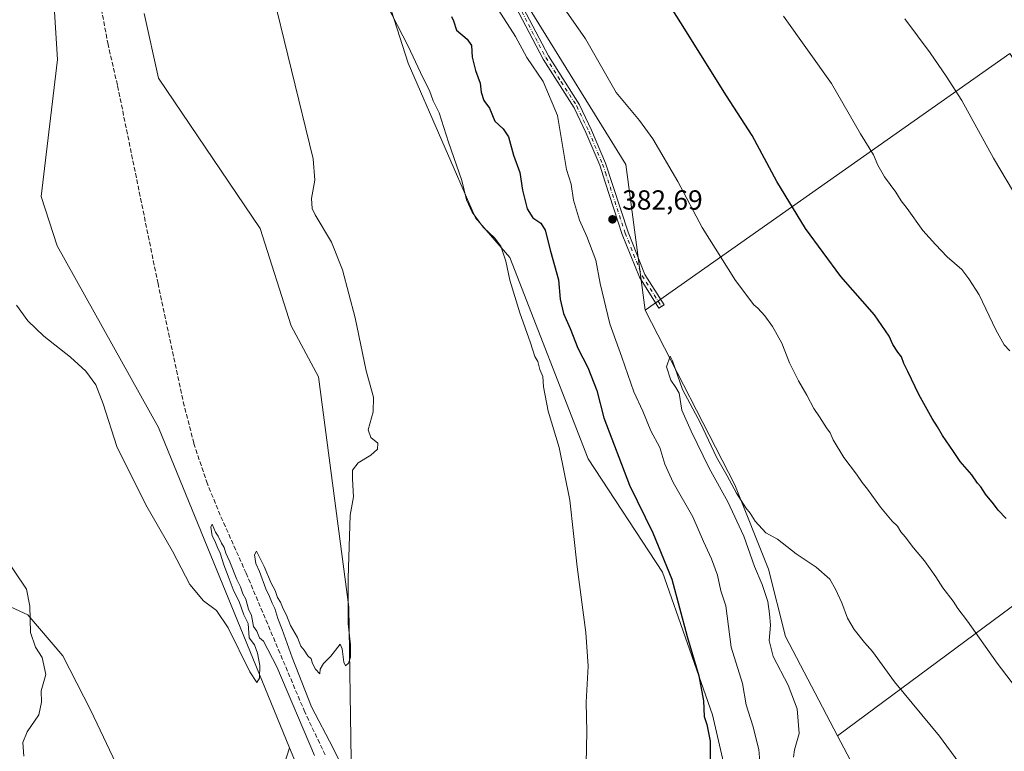
# Model space of a CAD drawing. Units: metres. Extents: x 587301 to 590755, y 4703533 to 4705890.
# Drawn here: x 587660 to 588017, y 4704707 to 4704973 of the extents above; entities that cross this region are included whole.
import ezdxf

# ---------------------------------------------------------------- set-up
doc = ezdxf.new("R2010")
doc.units = ezdxf.units.M
doc.header["$MEASUREMENT"] = 0
doc.linetypes.add('DGN Style 3', pattern=[2.307223458686699, 1.648016756204785, -0.6592067024819142])
doc.linetypes.add('DGN Style 4', pattern=[2.6384748266838614, 1.318413404963828, -0.6592067024819142, 0.001648016756204785, -0.6592067024819142])
for name, color, linetype, lineweight in [('Camino Cxs', 7, 'Continuous', 0), ('Camino eje', 30, 'DGN Style 4', 13), ('Comarca CxS', 21, 'Continuous', 0), ('Comunidad Autónoma CxS', 142, 'Continuous', 0), ('Corriente artificial lineal', 4, 'DGN Style 3', 13), ('Cultivos herbáceos CxS', 92, 'Continuous', 0), ('Cultivos leñosos CxS', 92, 'Continuous', 0), ('Curva de nivel maestra', 30, 'Continuous', 30), ('Curva de nivel normal', 30, 'Continuous', 0), ('Municipio CxS', 4, 'Continuous', 0), ('Pastizal CxS', 92, 'Continuous', 0), ('Provincia CxS', 1, 'Continuous', 0), ('Punto de cota en terreno', 7, 'Continuous', 0), ('Rótulo de punto de cota en terreno', 7, 'Continuous', 0)]:
    doc.layers.add(name, color=color, linetype=linetype, lineweight=lineweight)
doc.styles.add('Style-Arial', font='txt')

# ---------------------------------------------------------------- blocks, each defined once
blk = doc.blocks.new('*U4')
at = {"layer": 'Cultivos herbáceos CxS', "color": 92, "linetype": 'Continuous', "lineweight": 0}
for points in [[(588026.2642999999, 4704622.265100001, 389.195200000002), (587993.3847000003, 4704643.3355, 390.6851000000024), (587969.8219, 4704672.1351, 391.2744999999995), (587969.0581, 4704688.8693, 389.7654999999941), (587956.4386999998, 4704712.912500001, 389.0225000000065), (588098.0011, 4704817.905900001, 362.5347000000039)], [(588018.7975000005, 4704960.2459, 361.5074000000022), (587886.8180999998, 4704867.164899999, 383.8359999999957), (587879.7172999998, 4704920.026699999, 381.425900000002), (587810.4035, 4705032.3137, 380.9554000000062)], [(587669.4820999998, 4705029.516899999, 361.8801999999997), (587673.9411000004, 4704958.100500001, 362.5960999999952), (587668.0236000001, 4704908.4307, 363.7200000000012), (587673.7235000003, 4704890.4959, 364.0209000000032), (587710.4956, 4704824.6983, 364.1750000000029), (587757.8870999999, 4704708.5891, 365.514599999995), (587749.3673, 4704681.5913, 366.0078000000067), (587707.6670000004, 4704690.985099999, 367.5529999999999), (587701.8717, 4704690.6733, 367.8885000000009), (587697.2686999999, 4704698.194900001, 368.0108000000037), (587685.9698000001, 4704722.083699999, 368.6928000000044), (587675.8433999997, 4704741.923900001, 369.4033000000054), (587663.1138000004, 4704756.7817, 370.3475999999937), (587638.3617000004, 4704768.1009, 371.857999999993)]]:
    blk.add_polyline3d(points, dxfattribs=at)
blk = doc.blocks.new('5PATER')
at = {"layer": 'Punto de cota en terreno', "linetype": 'Continuous', "lineweight": 0}
h = blk.add_hatch(color=51, dxfattribs=at)
edge = h.paths.add_edge_path()
edge.add_ellipse((0, 0), major_axis=(-0.1095731443231308, -0.1110710700762829), ratio=0.9994222409660322, start_angle=0, end_angle=360)

msp = doc.modelspace()

# ---------------------------------------------------------------- linework, layer by layer
at = {"layer": 'Camino Cxs', "color": 7, "linetype": 'Continuous', "lineweight": 0}
msp.add_polyline3d([(587839.2200999996, 4704983.3301, 381.1834999999992), (587851.7100999998, 4704959.380100001, 381.4458000000013), (587862.9600999998, 4704941.710100001, 381.2315999999992), (587867.3501000004, 4704932.530099999, 381.4851000000053), (587872.3901000004, 4704920.540100001, 381.8557000000001), (587880.5800999999, 4704895.4801, 382.6159999999945), (587886.6700999998, 4704880.210100001, 383.0227000000014), (587893.5800999999, 4704869.1801, 383.4082999999956), (587891.6901000004, 4704867.9901, 383.7093000000023), (587884.6700999998, 4704879.190099999, 383.2114000000001), (587878.4801000003, 4704894.710100001, 382.8080000000046), (587872.2901, 4704913.6501, 382.3298000000068), (587870.2901, 4704919.7601, 382.0583999999944), (587865.3101000004, 4704931.610099999, 381.6190999999963), (587861.0000999998, 4704940.620100001, 381.2807999999932), (587849.7801000001, 4704958.2601, 381.3610000000044), (587837.2701000003, 4704982.2301, 381.3974000000017)], dxfattribs=at)
msp.add_polyline3d([(587839.2200999996, 4704983.3301, 381.1834999999992), (587851.7100999998, 4704959.380100001, 381.4458000000013), (587862.9600999998, 4704941.710100001, 381.2315999999992), (587867.3501000004, 4704932.530099999, 381.4851000000053), (587872.3901000004, 4704920.540100001, 381.8557000000001), (587880.5800999999, 4704895.4801, 382.6159999999945), (587886.6700999998, 4704880.210100001, 383.0227000000014), (587893.5800999999, 4704869.1801, 383.4082999999956), (587891.6901000004, 4704867.9901, 383.7093000000023), (587884.6700999998, 4704879.190099999, 383.2114000000001), (587878.4801000003, 4704894.710100001, 382.8080000000046), (587872.2901, 4704913.6501, 382.3298000000068), (587870.2901, 4704919.7601, 382.0583999999944), (587865.3101000004, 4704931.610099999, 381.6190999999963), (587861.0000999998, 4704940.620100001, 381.2807999999932), (587849.7801000001, 4704958.2601, 381.3610000000044), (587837.2701000003, 4704982.2301, 381.3974000000017)], dxfattribs=at)
at = {"layer": 'Camino eje', "color": 30, "linetype": 'DGN Style 4', "lineweight": 13}
msp.add_polyline3d([(587838.2451, 4704982.780099999, 381.2976999999955), (587844.4901000002, 4704970.8051, 381.3291000000027), (587850.7451, 4704958.8201, 381.4128999999957), (587856.3551000003, 4704950.0001, 381.2998999999982), (587861.9801000003, 4704941.165100001, 381.2868000000017), (587866.3300999999, 4704932.0701, 381.5586000000039), (587871.3400999998, 4704920.1501, 381.9566999999952), (587872.3400999998, 4704917.095100001, 382.0721999999951), (587879.5301000001, 4704895.095100001, 382.7116999999998), (587885.6700999998, 4704879.700099999, 383.1138000000064), (587892.6350999996, 4704868.585100001, 383.523199999996)], dxfattribs=at)
at = {"layer": 'Comarca CxS', "color": 21, "linetype": 'Continuous', "lineweight": 0}
msp.add_3dface([(590754.7800006797, 4703576.949982938), (587330.010000654, 4703533.16998294), (587301.0500006551, 4705846.369982918), (590724.7000006809, 4705890.169982918)], dxfattribs=at)
at = {"layer": 'Comunidad Autónoma CxS', "color": 142, "linetype": 'Continuous', "lineweight": 0}
msp.add_3dface([(590754.7800006797, 4703576.949982938), (587330.010000654, 4703533.16998294), (587301.0500006551, 4705846.369982918), (590724.7000006809, 4705890.169982918)], dxfattribs=at)
at = {"layer": 'Corriente artificial lineal', "color": 4, "linetype": 'DGN Style 3', "lineweight": 13}
msp.add_polyline3d([(587770.8601000002, 4704706.0001, 365.3788000000059), (587763.4901000002, 4704721.5001, 364.9928000000073), (587742.2401000002, 4704771.840100001, 364.2263999999996), (587732.8501000004, 4704792.890100001, 363.8208000000013), (587728.1901000004, 4704804.2501, 364.0206000000035), (587723.2801000001, 4704818.960100001, 363.6059999999998), (587719.8201000001, 4704832.550100001, 363.3622000000032), (587710.3101000004, 4704876.800100001, 363.2186999999976), (587695.6001000004, 4704948.8301, 362.4597000000067), (587692.2100999998, 4704963.470100001, 362.2191000000021), (587689.1101000002, 4704979.9801, 362.2627999999968), (587686.9501, 4704993.6501, 362.1388000000007), (587685.3101000004, 4705007.300100001, 362.1321999999927), (587682.4101, 4705049.4001, 361.6968000000052), (587680.9001000002, 4705063.540100001, 361.6852000000072), (587679.8800999997, 4705077.5101, 362.1073000000033), (587678.6700999998, 4705106.2401, 361.5522000000055), (587677.9501, 4705147.720100001, 361.2768000000069), (587677.0401, 4705162.5001, 361.415599999993), (587673.4501, 4705178.130100001, 361.2143999999971), (587661.1001000004, 4705205.770099999, 361.1266000000033), (587645.7845999999, 4705235.6414, 360.6070000000037)], dxfattribs=at)
at = {"layer": 'Cultivos herbáceos CxS', "color": 92, "linetype": 'Continuous', "lineweight": 0}
for points in [[(587886.8180999998, 4704867.164899999, 383.8359999999957), (587879.7172999998, 4704920.026699999, 381.425900000002), (587810.4035, 4705032.3137, 380.9554000000062), (587788.3711000001, 4705069.035300001, 380.2986999999994), (587790.2072999999, 4705091.0679, 379.5834000000032), (587785.6176000005, 4705114.0189, 378.380799999999), (587805.9742999999, 4705131.392899999, 375.0953000000009), (587800.0394000001, 4705144.4079, 374.8693000000058), (587800.8466999996, 4705166.0207, 372.3748000000051), (587818.6794999996, 4705222.303300001, 366.920100000003), (587828.6063000001, 4705227.610300001, 366.4339999999939), (587820.2556999996, 4705237.5823, 365.5040000000009), (587810.0396999996, 4705240.535300001, 364.5166999999929), (587774.4938000003, 4705241.0317, 361.7296000000061), (587726.6737000003, 4705239.039899999, 360.6149000000005)], [(587672.5965, 4705132.996300001, 361.3794000000053), (587678.6756999996, 4705084.6997, 361.8815000000032), (587669.4820999998, 4705029.516899999, 361.8801999999997), (587673.9411000004, 4704958.100500001, 362.5960999999952), (587668.0236000001, 4704908.4307, 363.7200000000012), (587673.7235000003, 4704890.4959, 364.0209000000032), (587710.4956, 4704824.6983, 364.1750000000029), (587757.8870999999, 4704708.5891, 365.514599999995)], [(587786.7285000002, 4705000.9801, 371.2773000000016), (587800.8539000005, 4704956.760299999, 369.3347000000067), (587825.3541000001, 4704900.6533, 370.2590000000055), (587837.6781000001, 4704886.261299999, 370.4900000000052), (587866.0828999998, 4704813.378500001, 371.7559999999939), (587893.0592999998, 4704772.2565, 374.3724999999977), (587911.1315000001, 4704720.4827, 375.8591000000015), (587927.9627, 4704647.736099999, 376.4933000000019), (587952.0072999997, 4704614.484099999, 377.4707000000053), (587968.2726999996, 4704584.769099999, 377.3417000000045), (587990.9033000004, 4704543.735300001, 376.0921999999992)], [(587990.9033000004, 4704543.735300001, 376.0921999999992), (587968.2726999996, 4704584.769099999, 377.3417000000045), (587952.0072999997, 4704614.484099999, 377.4707000000053), (587927.9627, 4704647.736099999, 376.4933000000019), (587911.1315000001, 4704720.4827, 375.8591000000015), (587893.0592999998, 4704772.2565, 374.3724999999977), (587866.0828999998, 4704813.378500001, 371.7559999999939), (587837.6781000001, 4704886.261299999, 370.4900000000052), (587825.3541000001, 4704900.6533, 370.2590000000055), (587800.8539000005, 4704956.760299999, 369.3347000000067), (587786.7285000002, 4705000.9801, 371.2773000000016)], [(587859.0157000005, 4704544.840299999, 368.1227999999974), (587849.3951000003, 4704576.549900001, 367.9872000000032), (587849.3953, 4704594.231100001, 368.1953999999969), (587848.4003, 4704602.1931, 368.1821999999956), (587844.0843000002, 4704598.575300001, 367.9572999999946), (587835.1612999998, 4704600.322100001, 367.6986999999936), (587817.1083000004, 4704625.7499, 367.0724000000046), (587804.5538999997, 4704652.425100001, 366.5985999999975), (587795.3611000003, 4704672.9419, 366.2504000000045), (587780.2094999999, 4704704.1621, 365.5503000000026), (587779.4414999997, 4704759.511499999, 365.1445999999996), (587768.4885, 4704843.0933, 364.3607999999949), (587758.5877, 4704861.488100001, 364.2614000000031), (587747.2732999995, 4704896.8621, 363.9570999999996), (587710.4989, 4704951.3389, 362.8801999999997), (587705.2713000001, 4704974.7489, 362.5605000000069)], [(587705.2713000001, 4704974.7489, 362.5605000000069), (587710.4989, 4704951.3389, 362.8801999999997), (587747.2732999995, 4704896.8621, 363.9570999999996), (587758.5877, 4704861.488100001, 364.2614000000031), (587768.4885, 4704843.0933, 364.3607999999949), (587779.4414999997, 4704759.511499999, 365.1445999999996), (587780.2094999999, 4704704.1621, 365.5503000000026), (587795.3611000003, 4704672.9419, 366.2504000000045), (587804.5538999997, 4704652.425100001, 366.5985999999975), (587817.1083000004, 4704625.7499, 367.0724000000046), (587835.1612999998, 4704600.322100001, 367.6986999999936), (587844.0843000002, 4704598.575300001, 367.9572999999946), (587848.4003, 4704602.1931, 368.1821999999956), (587849.3953, 4704594.231100001, 368.1953999999969), (587849.3951000003, 4704576.549900001, 367.9872000000032), (587859.0157000005, 4704544.840299999, 368.1227999999974)], [(587956.4386999998, 4704712.912500001, 389.0225000000065), (588098.0011, 4704817.905900001, 362.5347000000039), (588088.2295000004, 4704840.491900001, 361.8387999999977), (588057.1135, 4704901.336300001, 361.4033999999957), (588018.7975000005, 4704960.2459, 361.5074000000022), (587886.8180999998, 4704867.164899999, 383.8359999999957)], [(587757.8870999999, 4704708.5891, 365.514599999995), (587749.3673, 4704681.5913, 366.0078000000067), (587707.6670000004, 4704690.985099999, 367.5529999999999), (587701.8717, 4704690.6733, 367.8885000000009), (587697.2686999999, 4704698.194900001, 368.0108000000037), (587685.9698000001, 4704722.083699999, 368.6928000000044), (587675.8433999997, 4704741.923900001, 369.4033000000054), (587663.1138000004, 4704756.7817, 370.3475999999937), (587638.3617000004, 4704768.1009, 371.857999999993)], [(587956.4386999998, 4704712.912500001, 389.0225000000065), (587969.0581, 4704688.8693, 389.7654999999941), (587969.8219, 4704672.1351, 391.2744999999995), (587993.3847000003, 4704643.3355, 390.6851000000024), (588026.2642999999, 4704622.265100001, 389.195200000002), (588038.2872000001, 4704618.7281, 388.581600000005), (588052.8186999997, 4704613.169299999, 387.3640000000014), (588066.9269000003, 4704601.2313, 386.6692000000039), (588093.5154999997, 4704562.161699999, 387.4021999999969), (588113.5925000003, 4704537.7433, 387.3659000000043), (588108.7088000001, 4704533.4023, 388.8478000000032), (588094.6004999997, 4704544.797700001, 389.4462000000058), (588078.8642999995, 4704554.565099999, 390.4369000000006), (588067.0493000001, 4704557.620300001, 391.5007999999943), (588079.0639000004, 4704529.9353, 392.5261000000028), (588109.1772999996, 4704486.7643, 393.4575000000041), (588117.6182000004, 4704472.055500001, 394.1401999999944), (588133.1261, 4704456.3487, 394.0761000000057), (588150.2405000003, 4704443.3651, 393.5216999999975)]]:
    msp.add_polyline3d(points, dxfattribs=at)
at = {"layer": 'Cultivos leñosos CxS', "color": 92, "linetype": 'Continuous', "lineweight": 0}
msp.add_polyline3d([(587956.4386999998, 4704712.912500001, 389.0225000000065), (587937.5327000003, 4704748.933300001, 386.5999000000011), (587931.4241000004, 4704773.368899999, 385.9250999999931), (587919.2065000003, 4704803.913699999, 384.8871000000072), (587886.8180999998, 4704867.164899999, 383.8359999999957), (588018.7975000005, 4704960.2459, 361.5074000000022), (588057.1135, 4704901.336300001, 361.4033999999957), (588088.2295000004, 4704840.491900001, 361.8387999999977), (588098.0011, 4704817.905900001, 362.5347000000039)], close=True, dxfattribs=at)
for points in [[(587956.4386999998, 4704712.912500001, 389.0225000000065), (588098.0011, 4704817.905900001, 362.5347000000039), (588088.2295000004, 4704840.491900001, 361.8387999999977), (588057.1135, 4704901.336300001, 361.4033999999957), (588018.7975000005, 4704960.2459, 361.5074000000022), (587886.8180999998, 4704867.164899999, 383.8359999999957)], [(587886.8180999998, 4704867.164899999, 383.8359999999957), (587919.2065000003, 4704803.913699999, 384.8871000000072), (587931.4241000004, 4704773.368899999, 385.9250999999931), (587937.5327000003, 4704748.933300001, 386.5999000000011), (587956.4386999998, 4704712.912500001, 389.0225000000065)]]:
    msp.add_polyline3d(points, dxfattribs=at)
at = {"layer": 'Curva de nivel maestra', "color": 30, "linetype": 'Continuous', "lineweight": 30, "elevation": 375.0000000000001, "flags": 128}
for points in [[(588017.5599999996, 4704791.6601), (588014.5999999996, 4704794.700099999), (588012.8899999997, 4704796.9901), (588010.0199999996, 4704800.460100001), (588008.4000000004, 4704803.1601), (588007.1299999999, 4704804.5601), (588005.0700000003, 4704807.5001), (588000.8399999999, 4704812.390100001), (587998.4400000004, 4704816.020099999), (587994.4199999999, 4704821.8301), (587992.7000000002, 4704824.920100001), (587990.6900000004, 4704827.9801), (587985.9000000004, 4704836.6601), (587981.9400000004, 4704845.030099999), (587980.4299999997, 4704847.850099999), (587979.5499999998, 4704850.300100001), (587978.2400000002, 4704851.960100001), (587976.5, 4704854.780099999), (587975.1100000005, 4704857.8301), (587969.7800000003, 4704865.540100001), (587957.6600000003, 4704879.4101), (587944.79, 4704896.860099999), (587934.4500000002, 4704913.860099999), (587925.4699999997, 4704930.540100001), (587916.1699999999, 4704944.9001), (587899.7000000002, 4704971.440099999), (587884, 4704996.4001)], [(587816.6399999997, 4704973.690099999), (587817.3700000001, 4704972.090100001), (587818.4600000001, 4704968.690099999), (587822.2599999999, 4704965.440099999), (587823.8200000003, 4704963.1501), (587824.1299999999, 4704958.960100001), (587825.2999999998, 4704954.130100001), (587827, 4704949.460100001), (587827.3700000001, 4704946.200099999), (587828.2800000003, 4704943.270099999), (587830.3799999999, 4704940.4001), (587832.3200000003, 4704935.700099999), (587835.3600000005, 4704932.920100001), (587837.2000000002, 4704930.030099999), (587839.0599999996, 4704923.4001), (587841.3300000001, 4704917.0701), (587842.3200000003, 4704910.7401), (587844.0199999996, 4704904.0101), (587846.0199999996, 4704900.7301), (587848.9800000004, 4704898.700099999), (587850.5, 4704896.2301), (587852.4900000002, 4704888.5601), (587855.3799999999, 4704878.1801), (587855.9400000004, 4704871.2401), (587857.1200000001, 4704865.9901), (587859.54, 4704860.5801), (587862.3300000001, 4704853.4801), (587865.9500000002, 4704846.390100001), (587869.2800000003, 4704838.1501), (587871.7999999998, 4704828.2501), (587881.0700000003, 4704803.8201), (587889.5599999996, 4704786.520099999), (587896.4500000002, 4704769.720100001), (587901.9800000004, 4704748.950099999), (587906.2400000002, 4704734.630100001), (587907.9299999997, 4704725.5601), (587908.1799999997, 4704719.9301), (587909.0800000001, 4704717.0701), (587910.2800000003, 4704710.9301), (587910.3200000003, 4704703.100099999)]]:
    msp.add_lwpolyline(points, dxfattribs=at)
at = {"layer": 'Curva de nivel normal', "color": 30, "linetype": 'Continuous', "lineweight": 0, "flags": 128}
for points, elevation in [([(587735.0599999996, 4705050.770099999), (587766.5300000003, 4704922.0701), (587767.1500000004, 4704914.4001), (587765.8600000005, 4704907.7401), (587766.2000000002, 4704904.030099999), (587767.25, 4704901.7401), (587773.1500000004, 4704891.870100001), (587777.1799999997, 4704881.9001), (587781.6699999999, 4704864.4001), (587785.6600000003, 4704845.270099999), (587788.2999999998, 4704835.720100001), (587788.2800000003, 4704830.360099999), (587786.4400000004, 4704823.870100001), (587787.4100000003, 4704821.030099999), (587789.9199999999, 4704819.030099999), (587789.7800000003, 4704816.840100001), (587787.3399999999, 4704814.710100001), (587782.7599999999, 4704811.920100001), (587780.6900000004, 4704809.220100001), (587780.7800000003, 4704805.920100001), (587781.1399999997, 4704799.5101), (587779.8499999996, 4704792.920100001), (587779.2300000004, 4704770.0101), (587779.1500000004, 4704753.5001), (587780.0599999996, 4704745.880100001), (587780.0800000001, 4704741.420100001), (587779.2699999996, 4704739.2301), (587778.1799999997, 4704738.2401), (587777.5899999999, 4704739.630100001), (587776.9800000004, 4704744.4001), (587776.2599999999, 4704746.130100001), (587772.8799999999, 4704741.800100001), (587770.29, 4704739.090100001), (587769.0800000001, 4704737.090100001), (587768.8899999997, 4704735.390100001), (587767.3600000005, 4704737.0601), (587766.2699999996, 4704739.090100001), (587765.7599999999, 4704740.8301), (587764.5300000003, 4704741.940099999), (587763.2599999999, 4704744.0001), (587762.0499999998, 4704745.460100001), (587760.7800000003, 4704748.5101), (587758.3300000001, 4704752.920100001), (587756.8600000005, 4704756.6801), (587755.6799999997, 4704758.940099999), (587754.6900000004, 4704761.420100001), (587753.6399999997, 4704763.050100001), (587752.7300000004, 4704765.540100001), (587751.25, 4704768.290100001), (587748.7599999999, 4704774.2401), (587745.9400000004, 4704779.8301), (587745.2199999997, 4704778.540100001), (587745.7699999996, 4704775.360099999), (587747.0800000001, 4704772.4801), (587749.4100000003, 4704766.1501), (587750.7300000004, 4704763.470100001), (587751.6299999999, 4704761.030099999), (587752.6100000005, 4704759.020099999), (587753.6600000003, 4704755.4001), (587755.29, 4704751.440099999), (587758.8899999997, 4704741.290100001), (587761.3499999996, 4704735.170100001), (587765.8700000001, 4704723.420100001), (587773.7100000001, 4704708.4001), (587780.0499999998, 4704695.720100001)], 365), ([(588034.8899999997, 4704712.1501), (588014.29, 4704739.300100001), (588003.5099999999, 4704754.460100001), (588000.04, 4704759.0101), (587998.29, 4704761.7401), (587994.6100000005, 4704766.540100001), (587992.0899999999, 4704770.530099999), (587987.8799999999, 4704776.3201), (587983.9400000004, 4704781.040100001), (587980.9600000001, 4704785.0601), (587979.3899999997, 4704786.8201), (587978.1100000005, 4704788.870100001), (587976.2599999999, 4704790.690099999), (587972.04, 4704795.800100001), (587967.29, 4704802.390100001), (587965.3099999996, 4704804.7401), (587963.3399999999, 4704807.770099999), (587958.7599999999, 4704813.8301), (587954.8600000005, 4704820.1601), (587953.7400000002, 4704822.800100001), (587952.4199999999, 4704824.550100001), (587949.9400000004, 4704828.530099999), (587947.8399999999, 4704831.630100001), (587945.3300000001, 4704836.4101), (587942.2400000002, 4704841.6601), (587939.0599999996, 4704848.140100001), (587936.2300000004, 4704855.3101), (587932.8600000005, 4704861.270099999), (587930.1100000005, 4704865.190099999), (587927.5800000001, 4704868.0001), (587926.1200000001, 4704869.200099999), (587919.5, 4704877.920100001), (587907.3799999999, 4704897.220100001), (587898.5999999996, 4704913.870100001), (587889.5700000003, 4704929.360099999), (587884.75, 4704935.9801), (587876.2100000001, 4704946.0701), (587865.0899999999, 4704965.640100001), (587853.1200000001, 4704982.960100001)], 380), ([(587793.2199999997, 4704977.890100001), (587800.8799999999, 4704962.940099999), (587806.2599999999, 4704951.540100001), (587808.5800000001, 4704946.850099999), (587810, 4704943.130100001), (587812.1399999997, 4704938.780099999), (587815.54, 4704928.140100001), (587820.3600000005, 4704914.2601), (587822.0800000001, 4704907.190099999), (587824.0800000001, 4704902.690099999), (587828.0199999996, 4704897.3201), (587832.2999999998, 4704893.380100001), (587834.4600000001, 4704890.4801), (587836.3099999996, 4704885.030099999), (587837.7100000001, 4704878.1501), (587841.3799999999, 4704866.220100001), (587845.2800000003, 4704855.4301), (587846.8300000001, 4704850.370100001), (587847.8700000001, 4704848.600099999), (587848.6299999999, 4704845.700099999), (587849.75, 4704843.1501), (587849.9299999997, 4704839.4801), (587851.5999999996, 4704830.610099999), (587855.5700000003, 4704817.4801), (587859.4699999997, 4704798.300100001), (587862.0800000001, 4704774.200099999), (587865.2800000003, 4704750.4301), (587866.0800000001, 4704738.1801), (587865.3899999997, 4704725.1501), (587865.6299999999, 4704714.390100001), (587865.3700000001, 4704702.890100001)], 370), ([(587833.4699999997, 4704976.1601), (587839.7999999998, 4704966.440099999), (587843.8399999999, 4704958.840100001), (587849.8499999996, 4704950.090100001), (587854.9900000002, 4704937.8301), (587858.3200000003, 4704918.190099999), (587859.9199999999, 4704912.940099999), (587860.8300000001, 4704907.0601), (587862.9900000002, 4704899.8101), (587865.6600000003, 4704893.9801), (587868.8399999999, 4704885.360099999), (587870.4400000004, 4704876.860099999), (587873.9100000003, 4704862.270099999), (587878.3099999996, 4704850.190099999), (587882.6100000005, 4704837.6501), (587885.8700000001, 4704830.5601), (587888.8099999996, 4704823.5001), (587892.0999999996, 4704817.4101), (587893.9400000004, 4704811.350099999), (587896.8499999996, 4704804.7401), (587904.0099999999, 4704792.3101), (587907.9199999999, 4704783.300100001), (587910.8399999999, 4704777.0601), (587912.9000000004, 4704771.100099999), (587914.2100000001, 4704765.460100001), (587915.9299999997, 4704760.020099999), (587917.9500000002, 4704745.090100001), (587922.0199999996, 4704731.8301), (587923.3600000005, 4704724.120100001), (587925.7300000004, 4704716.5001), (587927.9000000004, 4704708.0001), (587928.3799999999, 4704702.140100001)], 380), ([(588018.8099999996, 4704852.420100001), (588016.8399999999, 4704854.600099999), (588013.8200000003, 4704860.0801), (588007.7199999997, 4704872.8301), (588004.04, 4704878.640100001), (588001.5099999999, 4704881.940099999), (587996.1699999999, 4704886.590100001), (587991.9299999997, 4704891.0101), (587987.3200000003, 4704896.0701), (587981.6399999997, 4704904.050100001), (587979.4800000004, 4704906.890100001), (587977.5999999996, 4704910.020099999), (587973.4800000004, 4704915.5601), (587971, 4704919.7501), (587969.4600000001, 4704923.540100001), (587964.7000000002, 4704931.190099999), (587954.29, 4704949.340100001), (587936.9199999999, 4704973.7401)], 370), ([(588022.4800000004, 4704906.2301), (588012.8799999999, 4704922.290100001), (588001.4800000004, 4704943.2601), (587995.7400000002, 4704951.9901), (587990, 4704960.460100001), (587980.7599999999, 4704972.8301)], 365), ([(587767.04, 4704705.8201), (587753.3899999997, 4704737.9101), (587748.4800000004, 4704747.220100001), (587747.0499999998, 4704748.450099999), (587746.0899999999, 4704750.8301), (587744.8700000001, 4704752.600099999), (587744.1600000003, 4704756.5601), (587743.0599999996, 4704758.800100001), (587742.0599999996, 4704762.460100001), (587741.0300000003, 4704764.440099999), (587740.2199999997, 4704766.950099999), (587738.8300000001, 4704769.5601), (587736.3499999996, 4704775.970100001), (587734.8799999999, 4704779.1501), (587734.2199999997, 4704781.1801), (587733.25, 4704782.770099999), (587732.0899999999, 4704785.280099999), (587731.1799999997, 4704786.700099999), (587729.9400000004, 4704789.640100001), (587729.4500000002, 4704788.5101), (587729.8799999999, 4704785.420100001), (587730.9100000003, 4704783.6501), (587731.8200000003, 4704781.220100001), (587732.7699999996, 4704779.170100001), (587734.0999999996, 4704774.840100001), (587736.1299999999, 4704769.860099999), (587737.5300000003, 4704765.9301), (587739.8700000001, 4704761.270099999), (587741.4299999997, 4704756.8301), (587742.9100000003, 4704753.6801), (587743.3200000003, 4704748.390100001), (587745.3099999996, 4704745.840100001), (587746.3300000001, 4704742.860099999), (587747.1600000003, 4704738.360099999), (587747.0099999999, 4704733.800100001), (587746.0700000003, 4704732.200099999), (587743.5300000003, 4704736.0801), (587735.75, 4704752.020099999), (587731.5, 4704758.350099999), (587726.7400000002, 4704761.9001), (587721.8200000003, 4704767.800100001), (587715.54, 4704779.840100001), (587705.8899999997, 4704796.620100001), (587695.4299999997, 4704817.790100001), (587690.4600000001, 4704833.270099999), (587687.75, 4704840.200099999), (587684.1399999997, 4704845.090100001), (587678.6500000004, 4704850.220100001), (587668.9199999999, 4704857.8301), (587663.2000000002, 4704863.340100001), (587659.0599999996, 4704869.0801)], 365), ([(588007.3399999999, 4704693.6501), (587993.3200000003, 4704712.7601), (587977.0899999999, 4704732.520099999), (587969.0599999996, 4704743.5001), (587966.2000000002, 4704746.7601), (587962.4400000004, 4704751.4001), (587959.9900000002, 4704755.550100001), (587958, 4704761.100099999), (587955.6399999997, 4704766.0701), (587953.6500000004, 4704769.7501), (587948.6699999999, 4704774.100099999), (587941.4600000001, 4704778.880100001), (587934.7300000004, 4704784.1501), (587930.4600000001, 4704786.550100001), (587926.5800000001, 4704790.670100001), (587924.8300000001, 4704793.5801), (587923.1900000004, 4704795.610099999), (587919.8099999996, 4704800.9001), (587916.4299999997, 4704807.1801), (587912.5599999996, 4704813.9801), (587906.7999999998, 4704826.210100001), (587900.2400000002, 4704838.4101), (587896.6399999997, 4704848.9001), (587895.8399999999, 4704850.600099999), (587894.4699999997, 4704846.720100001), (587896.1100000005, 4704841.800100001), (587897.9100000003, 4704839.130100001), (587899.1299999999, 4704837.1601), (587900.0599999996, 4704831.0001), (587903.4699999997, 4704823.340100001), (587909.9500000002, 4704809.9001), (587916.7599999999, 4704797.690099999), (587922.5499999998, 4704785.2401), (587926.3700000001, 4704774.270099999), (587929.0800000001, 4704767.8101), (587931.1799999997, 4704761.600099999), (587931.7800000003, 4704757.170100001), (587932.1600000003, 4704753.0801), (587931.6500000004, 4704747.5001), (587933.1100000005, 4704741.640100001), (587938.5499999998, 4704731.300100001), (587941.7599999999, 4704722.6501), (587942.5599999996, 4704713.770099999), (587940.8799999999, 4704707.800100001), (587940.5099999999, 4704705.2301)], 385), ([(587661.7400000002, 4704705.5701), (587661.3600000005, 4704710.540100001), (587662.8600000005, 4704714.370100001), (587667.0899999999, 4704720.5001), (587668.1600000003, 4704725.100099999), (587667.9900000002, 4704729.220100001), (587669.7100000001, 4704735.090100001), (587668.2999999998, 4704741.360099999), (587665.9400000004, 4704745.040100001), (587664.1600000003, 4704750.4101), (587663.8600000005, 4704759.960100001), (587662.7199999997, 4704766.020099999), (587653.5199999996, 4704779.6801)], 370)]:
    msp.add_lwpolyline(points, dxfattribs=dict(at, elevation=elevation))
at = {"layer": 'Municipio CxS', "color": 4, "linetype": 'Continuous', "lineweight": 0}
msp.add_3dface([(590754.7800006797, 4703576.949982938), (587330.010000654, 4703533.16998294), (587301.0500006551, 4705846.369982918), (590724.7000006809, 4705890.169982918)], dxfattribs=at)
at = {"layer": 'Pastizal CxS', "color": 92, "linetype": 'Continuous', "lineweight": 0}
for points in [[(587886.8180999998, 4704867.164899999, 383.8359999999957), (587879.7172999998, 4704920.026699999, 381.425900000002), (587810.4035, 4705032.3137, 380.9554000000062), (587788.3711000001, 4705069.035300001, 380.2986999999994), (587790.2072999999, 4705091.0679, 379.5834000000032), (587785.6176000005, 4705114.0189, 378.380799999999), (587805.9742999999, 4705131.392899999, 375.0953000000009), (587800.0394000001, 4705144.4079, 374.8693000000058), (587800.8466999996, 4705166.0207, 372.3748000000051), (587818.6794999996, 4705222.303300001, 366.920100000003), (587828.6063000001, 4705227.610300001, 366.4339999999939), (587820.2556999996, 4705237.5823, 365.5040000000009), (587810.0396999996, 4705240.535300001, 364.5166999999929), (587774.4938000003, 4705241.0317, 361.7296000000061), (587726.6737000003, 4705239.039899999, 360.6149000000005)], [(587672.5965, 4705132.996300001, 361.3794000000053), (587678.6756999996, 4705084.6997, 361.8815000000032), (587669.4820999998, 4705029.516899999, 361.8801999999997), (587673.9411000004, 4704958.100500001, 362.5960999999952), (587668.0236000001, 4704908.4307, 363.7200000000012), (587673.7235000003, 4704890.4959, 364.0209000000032), (587710.4956, 4704824.6983, 364.1750000000029), (587757.8870999999, 4704708.5891, 365.514599999995)], [(587810.4035, 4705032.3137, 380.9554000000062), (587879.7172999998, 4704920.026699999, 381.425900000002), (587886.8180999998, 4704867.164899999, 383.8359999999957), (587919.2065000003, 4704803.913699999, 384.8871000000072), (587931.4241000004, 4704773.368899999, 385.9250999999931), (587937.5327000003, 4704748.933300001, 386.5999000000011), (587956.4386999998, 4704712.912500001, 389.0225000000065), (587969.0581, 4704688.8693, 389.7654999999941), (587969.8219, 4704672.1351, 391.2744999999995), (587993.3847000003, 4704643.3355, 390.6851000000024), (588026.2642999999, 4704622.265100001, 389.195200000002)], [(587841.2937000003, 4704550.7985, 367.882500000007), (587832.2647000002, 4704557.588500001, 367.5301999999938), (587825.2736999998, 4704558.0715, 367.5488999999943), (587820.4949000003, 4704573.8465, 367.4475999999996), (587806.7002999998, 4704595.776500001, 367.1125000000029), (587795.4285000004, 4704618.396500001, 366.5482000000048), (587757.8870999999, 4704708.5891, 365.514599999995), (587710.4956, 4704824.6983, 364.1750000000029), (587673.7235000003, 4704890.4959, 364.0209000000032), (587668.0236000001, 4704908.4307, 363.7200000000012), (587673.9411000004, 4704958.100500001, 362.5960999999952), (587669.4820999998, 4705029.516899999, 361.8801999999997)], [(587990.9033000004, 4704543.735300001, 376.0921999999992), (587968.2726999996, 4704584.769099999, 377.3417000000045), (587952.0072999997, 4704614.484099999, 377.4707000000053), (587927.9627, 4704647.736099999, 376.4933000000019), (587911.1315000001, 4704720.4827, 375.8591000000015), (587893.0592999998, 4704772.2565, 374.3724999999977), (587866.0828999998, 4704813.378500001, 371.7559999999939), (587837.6781000001, 4704886.261299999, 370.4900000000052), (587825.3541000001, 4704900.6533, 370.2590000000055), (587800.8539000005, 4704956.760299999, 369.3347000000067), (587786.7285000002, 4705000.9801, 371.2773000000016)], [(587990.9033000004, 4704543.735300001, 376.0921999999992), (587968.2726999996, 4704584.769099999, 377.3417000000045), (587952.0072999997, 4704614.484099999, 377.4707000000053), (587927.9627, 4704647.736099999, 376.4933000000019), (587911.1315000001, 4704720.4827, 375.8591000000015), (587893.0592999998, 4704772.2565, 374.3724999999977), (587866.0828999998, 4704813.378500001, 371.7559999999939), (587837.6781000001, 4704886.261299999, 370.4900000000052), (587825.3541000001, 4704900.6533, 370.2590000000055), (587800.8539000005, 4704956.760299999, 369.3347000000067), (587786.7285000002, 4705000.9801, 371.2773000000016)], [(587705.2713000001, 4704974.7489, 362.5605000000069), (587710.4989, 4704951.3389, 362.8801999999997), (587747.2732999995, 4704896.8621, 363.9570999999996), (587758.5877, 4704861.488100001, 364.2614000000031), (587768.4885, 4704843.0933, 364.3607999999949), (587779.4414999997, 4704759.511499999, 365.1445999999996), (587780.2094999999, 4704704.1621, 365.5503000000026), (587795.3611000003, 4704672.9419, 366.2504000000045), (587804.5538999997, 4704652.425100001, 366.5985999999975), (587817.1083000004, 4704625.7499, 367.0724000000046), (587835.1612999998, 4704600.322100001, 367.6986999999936), (587844.0843000002, 4704598.575300001, 367.9572999999946), (587848.4003, 4704602.1931, 368.1821999999956), (587849.3953, 4704594.231100001, 368.1953999999969), (587849.3951000003, 4704576.549900001, 367.9872000000032), (587859.0157000005, 4704544.840299999, 368.1227999999974)], [(587705.2713000001, 4704974.7489, 362.5605000000069), (587710.4989, 4704951.3389, 362.8801999999997), (587747.2732999995, 4704896.8621, 363.9570999999996), (587758.5877, 4704861.488100001, 364.2614000000031), (587768.4885, 4704843.0933, 364.3607999999949), (587779.4414999997, 4704759.511499999, 365.1445999999996), (587780.2094999999, 4704704.1621, 365.5503000000026), (587795.3611000003, 4704672.9419, 366.2504000000045), (587804.5538999997, 4704652.425100001, 366.5985999999975), (587817.1083000004, 4704625.7499, 367.0724000000046), (587835.1612999998, 4704600.322100001, 367.6986999999936), (587844.0843000002, 4704598.575300001, 367.9572999999946), (587848.4003, 4704602.1931, 368.1821999999956), (587849.3953, 4704594.231100001, 368.1953999999969), (587849.3951000003, 4704576.549900001, 367.9872000000032), (587859.0157000005, 4704544.840299999, 368.1227999999974)], [(587886.8180999998, 4704867.164899999, 383.8359999999957), (587919.2065000003, 4704803.913699999, 384.8871000000072), (587931.4241000004, 4704773.368899999, 385.9250999999931), (587937.5327000003, 4704748.933300001, 386.5999000000011), (587956.4386999998, 4704712.912500001, 389.0225000000065)], [(587638.3617000004, 4704768.1009, 371.857999999993), (587663.1138000004, 4704756.7817, 370.3475999999937), (587675.8433999997, 4704741.923900001, 369.4033000000054), (587685.9698000001, 4704722.083699999, 368.6928000000044), (587697.2686999999, 4704698.194900001, 368.0108000000037), (587701.8717, 4704690.6733, 367.8885000000009), (587707.6670000004, 4704690.985099999, 367.5529999999999), (587749.3673, 4704681.5913, 366.0078000000067), (587757.8870999999, 4704708.5891, 365.514599999995), (587795.4285000004, 4704618.396500001, 366.5482000000048), (587806.7002999998, 4704595.776500001, 367.1125000000029), (587820.4949000003, 4704573.8465, 367.4475999999996), (587825.2736999998, 4704558.0715, 367.5488999999943), (587832.2647000002, 4704557.588500001, 367.5301999999938), (587841.2937000003, 4704550.7985, 367.882500000007)], [(587757.8870999999, 4704708.5891, 365.514599999995), (587749.3673, 4704681.5913, 366.0078000000067), (587707.6670000004, 4704690.985099999, 367.5529999999999), (587701.8717, 4704690.6733, 367.8885000000009), (587697.2686999999, 4704698.194900001, 368.0108000000037), (587685.9698000001, 4704722.083699999, 368.6928000000044), (587675.8433999997, 4704741.923900001, 369.4033000000054), (587663.1138000004, 4704756.7817, 370.3475999999937), (587638.3617000004, 4704768.1009, 371.857999999993)], [(587956.4386999998, 4704712.912500001, 389.0225000000065), (587969.0581, 4704688.8693, 389.7654999999941), (587969.8219, 4704672.1351, 391.2744999999995), (587993.3847000003, 4704643.3355, 390.6851000000024), (588026.2642999999, 4704622.265100001, 389.195200000002), (588038.2872000001, 4704618.7281, 388.581600000005), (588052.8186999997, 4704613.169299999, 387.3640000000014), (588066.9269000003, 4704601.2313, 386.6692000000039), (588093.5154999997, 4704562.161699999, 387.4021999999969), (588113.5925000003, 4704537.7433, 387.3659000000043), (588108.7088000001, 4704533.4023, 388.8478000000032), (588094.6004999997, 4704544.797700001, 389.4462000000058), (588078.8642999995, 4704554.565099999, 390.4369000000006), (588067.0493000001, 4704557.620300001, 391.5007999999943), (588079.0639000004, 4704529.9353, 392.5261000000028), (588109.1772999996, 4704486.7643, 393.4575000000041), (588117.6182000004, 4704472.055500001, 394.1401999999944), (588133.1261, 4704456.3487, 394.0761000000057), (588150.2405000003, 4704443.3651, 393.5216999999975)], [(587757.8870999999, 4704708.5891, 365.514599999995), (587795.4285000004, 4704618.396500001, 366.5482000000048), (587806.7002999998, 4704595.776500001, 367.1125000000029), (587820.4949000003, 4704573.8465, 367.4475999999996), (587825.2736999998, 4704558.0715, 367.5488999999943), (587832.2647000002, 4704557.588500001, 367.5301999999938), (587841.2937000003, 4704550.7985, 367.882500000007), (587850.5393000003, 4704533.850299999, 367.9529999999941), (587869.8299000004, 4704492.3507, 368.2247999999963), (587885.4501, 4704444.4187, 368.7410999999993)]]:
    msp.add_polyline3d(points, dxfattribs=at)
at = {"layer": 'Provincia CxS', "color": 1, "linetype": 'Continuous', "lineweight": 0}
msp.add_3dface([(590754.7800006797, 4703576.949982938), (587330.010000654, 4703533.16998294), (587301.0500006551, 4705846.369982918), (590724.7000006809, 4705890.169982918)], dxfattribs=at)

# ---------------------------------------------------------------- block references
at = {"layer": 'Cultivos herbáceos CxS', "color": 92, "linetype": 'Continuous', "lineweight": 0}
msp.add_blockref('*U4', (0, 0), dxfattribs=at)
at = {"layer": 'Punto de cota en terreno', "color": 7, "linetype": 'Continuous', "lineweight": 0, "xscale": 10, "yscale": 10, "zscale": 10}
msp.add_blockref('5PATER', (587874.9100000003, 4704900.140000001, 382.6900000000023), dxfattribs=at)

# ---------------------------------------------------------------- texts
at = {"layer": 'Rótulo de punto de cota en terreno', "color": 7, "linetype": 'Continuous', "lineweight": 0, "style": 'Style-Arial'}
msp.add_text('382,69', height=7.000000000000002, dxfattribs=at).set_placement((587878.4378000004, 4704903.6678))

doc.saveas('drawing.dxf')
